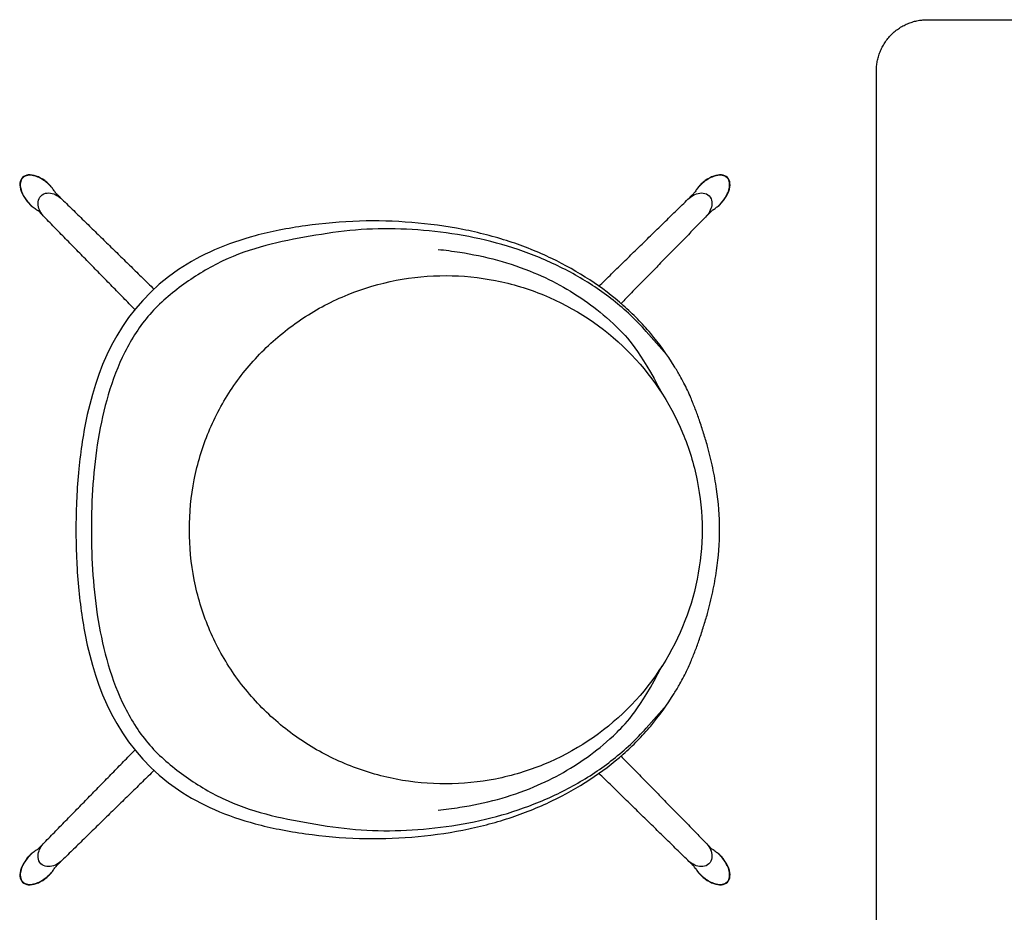
# Model space of a CAD drawing. Units: millimetres. Extents: x -1021 to 1021, y -1021 to 1021.
# Drawn here: x -1021 to -286, y -286 to 381 of the extents above; entities that cross this region are included whole.
import ezdxf

# ---------------------------------------------------------------- set-up
doc = ezdxf.new("R2010")
doc.units = ezdxf.units.MM
doc.header["$MEASUREMENT"] = 0
for name, color, linetype in [('Default', 7, 'Continuous'), ('Make2D visible lines', 7, 'Continuous'), ('Make2D visible lines - Tangent', 7, 'Continuous')]:
    doc.layers.add(name, color=color, linetype=linetype)

msp = doc.modelspace()

# ---------------------------------------------------------------- linework, layer by layer
at = {"layer": 'Default'}
msp.add_rational_spline([(-381, 342.9), (-381, 381), (-342.9, 381)], [1, 0.707106781187, 1], degree=2, dxfattribs=at)
for points, degree in [([(-342.9, 381), (0, 381), (342.9, 381)], 2), ([(-381, -342.9), (-381, 0), (-381, 342.9)], 2), ([(-901.88, 194.41, 714.94), (-943.11, 166.69, 714.94), (-961.27, 126.11, 714.94), (-970.03, 86.21, 714.94)], 3), ([(-970.03, -85.97, 714.94), (-961.27, -125.87, 714.94), (-943.11, -166.45, 714.94), (-901.88, -194.17, 714.94)], 3)]:
    msp.add_open_spline(points, degree=degree, dxfattribs=at)
for points, knots in [([(-498.02, 0.12, 714.94), (-498.02, 10.28, 714.94), (-499.26, 25.85, 714.94), (-503.04, 46.63, 714.94), (-506.44, 60.51, 714.94), (-509.45, 70.64, 714.94), (-511.5, 77.05, 714.94), (-513.5, 83.13, 714.94), (-516.18, 90.31, 714.94), (-519.13, 97.77, 714.94), (-521.95, 104.23, 714.94), (-524.71, 109.79, 714.94), (-528.04, 115.8, 714.94), (-535.62, 128.6, 714.94), (-545.93, 142.97, 714.94), (-559.18, 157.68, 714.94), (-573.9, 171.6, 714.94), (-594.85, 187.44, 714.94), (-618.45, 200.7, 714.94), (-638.82, 209.7, 714.94), (-655.16, 215.61, 714.94), (-672.17, 220.57, 714.94), (-696.37, 226.02, 714.94), (-727.98, 230.25, 714.94), (-767.34, 231.36, 714.94), (-800.41, 228.36, 714.94), (-826.31, 224.09, 714.94), (-849.25, 218.83, 714.94), (-874.96, 210.14, 714.94), (-893.44, 200.08, 714.94), (-901.88, 194.41, 714.94)], [-21.290523, -21.290523, -21.290523, -21.290523, -20.090302, -19.450895, -18.796169, -18.403487, -18.203232, -18.001185, -17.647918, -17.297792, -17.05433, -16.81448, -16.566214, -16.242161, -15.058127, -14.48212, -13.906314, -12.666797, -11.387653, -10.716196, -10.037637, -9.33702, -8.622932, -7.111438, -5.573952, -3.980214, -3.195853, -2.474806, -1.200721, 0, 0, 0, 0]), ([(-970.03, 86.21, 714.94), (-972.98, 72.79, 714.94), (-976.17, 51.84, 714.94), (-977.9, 26.97, 714.94), (-978.44, 11.82, 714.94), (-978.52, 4.08, 714.94), (-978.53, 0.12, 714.94)], [-3.412367, -3.412367, -3.412367, -3.412367, -1.790163, -0.914211, -0.467606, 0, 0, 0, 0]), ([(-978.53, 0.12, 714.94), (-978.52, -3.84, 714.94), (-978.44, -11.58, 714.94), (-977.9, -26.73, 714.94), (-976.17, -51.61, 714.94), (-972.98, -72.55, 714.94), (-970.03, -85.97, 714.94)], [0, 0, 0, 0, 0.467606, 0.914211, 1.790163, 3.412367, 3.412367, 3.412367, 3.412367]), ([(-901.88, -194.17, 714.94), (-893.44, -199.84, 714.94), (-874.96, -209.9, 714.94), (-849.25, -218.59, 714.94), (-826.31, -223.85, 714.94), (-800.41, -228.12, 714.94), (-767.34, -231.12, 714.94), (-727.98, -230.01, 714.94), (-696.37, -225.79, 714.94), (-672.17, -220.34, 714.94), (-655.16, -215.38, 714.94), (-638.82, -209.46, 714.94), (-618.45, -200.47, 714.94), (-594.85, -187.2, 714.94), (-573.9, -171.36, 714.94), (-559.18, -157.44, 714.94), (-545.93, -142.73, 714.94), (-535.62, -128.37, 714.94), (-528.04, -115.56, 714.94), (-524.71, -109.55, 714.94), (-521.95, -104, 714.94), (-519.13, -97.53, 714.94), (-516.18, -90.07, 714.94), (-513.5, -82.89, 714.94), (-511.5, -76.81, 714.94), (-509.45, -70.4, 714.94), (-506.44, -60.28, 714.94), (-503.04, -46.4, 714.94), (-499.26, -25.61, 714.94), (-498.02, -10.05, 714.94), (-498.02, 0.12, 714.94)], [0, 0, 0, 0, 1.200721, 2.474806, 3.195853, 3.980214, 5.573952, 7.111438, 8.622932, 9.33702, 10.037637, 10.716196, 11.387653, 12.666797, 13.906314, 14.48212, 15.058127, 16.242161, 16.566214, 16.81448, 17.05433, 17.297792, 17.647918, 18.001185, 18.203232, 18.403487, 18.796169, 19.450895, 20.090302, 21.290523, 21.290523, 21.290523, 21.290523])]:
    msp.add_open_spline(points, degree=3, knots=knots, dxfattribs=at)
at = {"layer": 'Make2D visible lines'}
for points in [[(-513.75, 256.18, 714.94), (-513.04, 257, 714.94), (-512.28, 257.77, 714.94)], [(-1011.4, 241.64, 714.94), (-1012.22, 242.35, 714.94), (-1012.99, 243.12, 714.94)], [(-499.21, -241.47, 714.94), (-498.39, -242.18, 714.94), (-497.63, -242.95, 714.94)], [(-996.86, -256.01, 714.94), (-997.57, -256.83, 714.94), (-998.34, -257.6, 714.94)]]:
    msp.add_rational_spline(points, [1, 0.999397063777, 1], degree=2, dxfattribs=at)
for points, knots in [([(-708.02, 209.45, 714.94), (-702.81, 208.92, 714.94), (-688.87, 207.15, 714.94), (-663.57, 201.99, 714.94), (-645.74, 195.91, 714.94), (-636.69, 192.07, 714.94), (-629.3, 188.97, 714.94), (-614.41, 181.7, 714.94), (-593.83, 168.27, 714.94), (-576.31, 153.67, 714.94), (-557.94, 134.36, 714.94), (-541.02, 101.84, 714.94)], [8.859682, 8.859682, 8.859682, 8.859682, 9.014212, 9.264212, 9.514212, 9.514212, 9.514212, 9.764212, 10.014212, 10.264212, 10.514212, 10.514212, 10.514212, 10.514212]), ([(-893.86, 0.12, 714.94), (-893.86, 12.66, 714.94), (-891.49, 37.69, 714.94), (-880.66, 73.68, 714.94), (-862.9, 106.67, 714.94), (-838.93, 135.45, 714.94), (-809.56, 159.23, 714.94), (-764.94, 182.68, 714.94), (-727.24, 189.97, 714.94), (-702.26, 189.9, 714.94)], [0, 0, 0, 0, 1.4817, 2.955788, 4.416701, 5.884109, 7.35811, 8.858415, 11.808917, 11.808917, 11.808917, 11.808917]), ([(-702.26, 189.9, 714.94), (-689.9, 189.87, 714.94), (-671.14, 187.99, 714.94), (-646.95, 181.97, 714.94), (-611.41, 169.35, 714.94), (-563.7, 137.76, 714.94), (-528.16, 85, 714.94), (-513.63, 37.27, 714.94), (-511.14, 12.5, 714.94), (-511.14, 0.12, 714.94)], [-11.772681, -11.772681, -11.772681, -11.772681, -10.313055, -9.555795, -8.83134, -5.863858, -2.926562, -1.462517, 0, 0, 0, 0]), ([(-702.26, -189.67, 714.94), (-714.71, -189.7, 714.94), (-739.86, -187.31, 714.94), (-776.06, -176.6, 714.94), (-809.57, -158.96, 714.94), (-838.75, -135.4, 714.94), (-862.83, -106.56, 714.94), (-880.62, -73.56, 714.94), (-891.49, -37.46, 714.94), (-893.86, -12.43, 714.94), (-893.86, 0.12, 714.94)], [0, 0, 0, 0, 1.47002, 2.970242, 4.437641, 5.921519, 7.379061, 8.853121, 10.3272, 11.808917, 11.808917, 11.808917, 11.808917]), ([(-511.14, 0.12, 714.94), (-511.14, -24.66, 714.94), (-521.11, -74.3, 714.94), (-563.7, -137.53, 714.94), (-611.41, -169.12, 714.94), (-646.95, -181.74, 714.94), (-671.14, -187.76, 714.94), (-689.9, -189.64, 714.94), (-702.26, -189.67, 714.94)], [-11.77274, -11.77274, -11.77274, -11.77274, -8.846116, -5.908822, -2.94134, -2.216886, -1.459625, 0, 0, 0, 0]), ([(-708.02, -209.22, 714.94), (-702.81, -208.69, 714.94), (-688.87, -206.91, 714.94), (-663.57, -201.75, 714.94), (-645.74, -195.68, 714.94), (-636.69, -191.83, 714.94), (-629.3, -188.74, 714.94), (-614.41, -181.46, 714.94), (-593.83, -168.03, 714.94), (-576.31, -153.43, 714.94), (-557.94, -134.13, 714.94), (-541.02, -101.6, 714.94)], [8.859682, 8.859682, 8.859682, 8.859682, 9.014212, 9.264212, 9.514212, 9.514212, 9.514212, 9.764212, 10.014212, 10.264212, 10.514212, 10.514212, 10.514212, 10.514212])]:
    msp.add_open_spline(points, degree=3, knots=knots, dxfattribs=at)
at = {"layer": 'Make2D visible lines - Tangent'}
for p, q in [((-537.5, 130.83, 714.94), (-552.76, 148.16, 714.94)), ((-552.76, -147.92, 714.94), (-537.5, -130.59, 714.94))]:
    msp.add_line(p, q, dxfattribs=at)
for centre, start, end in [((-983.73, 259.65, 714.94), 213.48715, 225.94226), ((-526.98, 259.5, 714.94), 313.97758, 326.71797), ((-1014.73, 228.41, 714.94), 43.97758, 56.71797), ((-495.75, 228.51, 714.94), 123.48715, 135.94226), ((-1014.87, -228.34, 714.94), 303.48715, 315.94226), ((-495.89, -228.24, 714.94), 223.97758, 236.71797), ((-983.64, -259.33, 714.94), 133.97758, 146.71797), ((-526.89, -259.47, 714.94), 33.48715, 45.94226)]:
    msp.add_arc(centre, 12.7, start, end, dxfattribs=at)
for points, knots in [([(-996.29, 255.5, 714.94), (-997.1, 256.49, 714.94), (-998.85, 258.38, 714.94), (-1002.69, 261.6, 714.94), (-1007.69, 264.43, 714.94), (-1013.72, 265.61, 714.94), (-1017.29, 264.37, 714.94), (-1018.42, 263.2, 714.94)], [0, 0, 0, 0, 0.151011, 0.303766, 0.590097, 0.82494, 1.014584, 1.014584, 1.014584, 1.014584]), ([(-994.32, 252.64, 714.94), (-994.89, 253.5, 714.94), (-996.34, 255.49, 714.94), (-999, 258.32, 714.94), (-1002.34, 261.01, 714.94), (-1006.03, 263.21, 714.94), (-1010.06, 264.7, 714.94), (-1014.39, 265.08, 714.94), (-1017.14, 263.95, 714.94), (-1018.15, 262.92, 714.94)], [0.277263, 0.277263, 0.277263, 0.277263, 1, 2, 3, 4, 5, 6, 7, 7, 7, 7]), ([(-492.47, 262.92, 714.94), (-493.48, 263.95, 714.94), (-496.23, 265.08, 714.94), (-500.56, 264.7, 714.94), (-504.59, 263.21, 714.94), (-508.28, 261.01, 714.94), (-511.61, 258.32, 714.94), (-514.31, 255.46, 714.94), (-515.78, 253.43, 714.94), (-516.36, 252.53, 714.94)], [-7, -7, -7, -7, -6, -5, -4, -3, -2, -1, -0.248221, -0.248221, -0.248221, -0.248221]), ([(-492.2, 263.2, 714.94), (-493.33, 264.37, 714.94), (-496.9, 265.61, 714.94), (-502.93, 264.43, 714.94), (-507.93, 261.6, 714.94), (-511.77, 258.38, 714.94), (-513.52, 256.49, 714.94), (-514.33, 255.5, 714.94)], [-1.014584, -1.014584, -1.014584, -1.014584, -0.82494, -0.590097, -0.303766, -0.151011, 0, 0, 0, 0]), ([(-1018.42, 263.2, 714.94), (-1019.6, 262.06, 714.94), (-1020.84, 258.5, 714.94), (-1019.65, 252.47, 714.94), (-1016.82, 247.46, 714.94), (-1013.6, 243.63, 714.94), (-1011.71, 241.88, 714.94), (-1010.72, 241.07, 714.94)], [-1.014584, -1.014584, -1.014584, -1.014584, -0.82494, -0.590097, -0.303766, -0.151011, 0, 0, 0, 0]), ([(-1018.15, 262.92, 714.94), (-1019.17, 261.91, 714.94), (-1020.3, 259.16, 714.94), (-1019.93, 254.83, 714.94), (-1018.43, 250.8, 714.94), (-1016.23, 247.12, 714.94), (-1013.54, 243.78, 714.94), (-1010.68, 241.09, 714.94), (-1008.65, 239.62, 714.94), (-1007.76, 239.03, 714.94)], [-7, -7, -7, -7, -6, -5, -4, -3, -2, -1, -0.248221, -0.248221, -0.248221, -0.248221]), ([(-502.76, 239.1, 714.94), (-501.9, 239.67, 714.94), (-499.91, 241.11, 714.94), (-497.07, 243.78, 714.94), (-494.38, 247.12, 714.94), (-492.19, 250.8, 714.94), (-490.69, 254.83, 714.94), (-490.32, 259.16, 714.94), (-491.44, 261.91, 714.94), (-492.47, 262.92, 714.94)], [0.277263, 0.277263, 0.277263, 0.277263, 1, 2, 3, 4, 5, 6, 7, 7, 7, 7]), ([(-499.89, 241.07, 714.94), (-498.91, 241.88, 714.94), (-497.02, 243.63, 714.94), (-493.8, 247.46, 714.94), (-490.97, 252.47, 714.94), (-489.78, 258.5, 714.94), (-491.02, 262.06, 714.94), (-492.2, 263.2, 714.94)], [0, 0, 0, 0, 0.151011, 0.303766, 0.590097, 0.82494, 1.014584, 1.014584, 1.014584, 1.014584]), ([(-552.76, 148.16, 714.94), (-560.26, 156.67, 714.94), (-576.9, 172.19, 714.94), (-605.32, 191.03, 714.94), (-636.14, 205.59, 714.94), (-668.59, 215.96, 714.94), (-702.04, 222.35, 714.94), (-735.95, 225.23, 714.94), (-770.03, 224.68, 714.94), (-803.67, 219.5, 714.94), (-837.08, 213.12, 714.94), (-869.38, 201.94, 714.94), (-898.48, 184.12, 714.94), (-924.68, 162.11, 714.94), (-943.15, 133.12, 714.94), (-955.12, 101.21, 714.94), (-962.53, 67.95, 714.94), (-966.25, 34.12, 714.94), (-967.01, 11.45, 714.94), (-967, 0.12, 714.94)], [-17, -17, -17, -17, -15.999999, -14.999998, -13.999997, -12.999996, -11.999995, -10.999994, -9.999993, -8.999992, -7.999991, -6.99999, -5.999989, -4.999988, -3.999987, -2.999986, -1.999985, -0.999983, 0, 0, 0, 0]), ([(-967, 0.12, 714.94), (-967.01, -11.22, 714.94), (-966.25, -33.88, 714.94), (-962.53, -67.71, 714.94), (-955.12, -100.97, 714.94), (-943.15, -132.89, 714.94), (-924.68, -161.87, 714.94), (-898.48, -183.88, 714.94), (-869.38, -201.7, 714.94), (-837.08, -212.88, 714.94), (-803.67, -219.26, 714.94), (-770.03, -224.44, 714.94), (-735.95, -225, 714.94), (-702.04, -222.11, 714.94), (-668.59, -215.72, 714.94), (-636.14, -205.35, 714.94), (-605.32, -190.79, 714.94), (-576.9, -171.95, 714.94), (-560.26, -156.43, 714.94), (-552.76, -147.92, 714.94)], [0, 0, 0, 0, 0.999983, 1.999985, 2.999986, 3.999987, 4.999988, 5.999989, 6.99999, 7.999991, 8.999992, 9.999993, 10.999994, 11.999995, 12.999996, 13.999997, 14.999998, 15.999999, 17, 17, 17, 17]), ([(-1010.72, -240.89, 714.94), (-1011.71, -241.71, 714.94), (-1013.6, -243.46, 714.94), (-1016.82, -247.29, 714.94), (-1019.65, -252.3, 714.94), (-1020.84, -258.32, 714.94), (-1019.6, -261.89, 714.94), (-1018.42, -263.02, 714.94)], [0, 0, 0, 0, 0.151011, 0.303766, 0.590097, 0.82494, 1.014584, 1.014584, 1.014584, 1.014584]), ([(-1007.86, -238.93, 714.94), (-1008.72, -239.5, 714.94), (-1010.71, -240.94, 714.94), (-1013.54, -243.61, 714.94), (-1016.23, -246.94, 714.94), (-1018.43, -250.63, 714.94), (-1019.93, -254.66, 714.94), (-1020.3, -258.99, 714.94), (-1019.17, -261.74, 714.94), (-1018.15, -262.75, 714.94)], [0.277263, 0.277263, 0.277263, 0.277263, 1, 2, 3, 4, 5, 6, 7, 7, 7, 7]), ([(-492.47, -262.75, 714.94), (-491.44, -261.74, 714.94), (-490.32, -258.99, 714.94), (-490.69, -254.66, 714.94), (-492.19, -250.63, 714.94), (-494.38, -246.94, 714.94), (-497.07, -243.61, 714.94), (-499.94, -240.91, 714.94), (-501.96, -239.45, 714.94), (-502.86, -238.86, 714.94)], [-7, -7, -7, -7, -6, -5, -4, -3, -2, -1, -0.248221, -0.248221, -0.248221, -0.248221]), ([(-492.2, -263.02, 714.94), (-491.02, -261.89, 714.94), (-489.78, -258.32, 714.94), (-490.97, -252.3, 714.94), (-493.8, -247.29, 714.94), (-497.02, -243.46, 714.94), (-498.91, -241.71, 714.94), (-499.89, -240.89, 714.94)], [-1.014584, -1.014584, -1.014584, -1.014584, -0.82494, -0.590097, -0.303766, -0.151011, 0, 0, 0, 0]), ([(-1018.42, -263.02, 714.94), (-1017.29, -264.2, 714.94), (-1013.72, -265.44, 714.94), (-1007.69, -264.26, 714.94), (-1002.69, -261.42, 714.94), (-998.85, -258.2, 714.94), (-997.1, -256.32, 714.94), (-996.29, -255.33, 714.94)], [-1.014584, -1.014584, -1.014584, -1.014584, -0.82494, -0.590097, -0.303766, -0.151011, 0, 0, 0, 0]), ([(-1018.15, -262.75, 714.94), (-1017.14, -263.78, 714.94), (-1014.39, -264.91, 714.94), (-1010.06, -264.53, 714.94), (-1006.03, -263.03, 714.94), (-1002.34, -260.84, 714.94), (-999, -258.15, 714.94), (-996.31, -255.28, 714.94), (-994.84, -253.26, 714.94), (-994.25, -252.36, 714.94)], [-7, -7, -7, -7, -6, -5, -4, -3, -2, -1, -0.248221, -0.248221, -0.248221, -0.248221]), ([(-516.3, -252.47, 714.94), (-515.73, -253.33, 714.94), (-514.28, -255.31, 714.94), (-511.61, -258.15, 714.94), (-508.28, -260.84, 714.94), (-504.59, -263.03, 714.94), (-500.56, -264.53, 714.94), (-496.23, -264.91, 714.94), (-493.48, -263.78, 714.94), (-492.47, -262.75, 714.94)], [0.277263, 0.277263, 0.277263, 0.277263, 1, 2, 3, 4, 5, 6, 7, 7, 7, 7]), ([(-514.33, -255.33, 714.94), (-513.52, -256.32, 714.94), (-511.77, -258.2, 714.94), (-507.93, -261.42, 714.94), (-502.93, -264.26, 714.94), (-496.9, -265.44, 714.94), (-493.33, -264.2, 714.94), (-492.2, -263.02, 714.94)], [0, 0, 0, 0, 0.151011, 0.303766, 0.590097, 0.82494, 1.014584, 1.014584, 1.014584, 1.014584])]:
    msp.add_open_spline(points, degree=3, knots=knots, dxfattribs=at)
for points in [[(-1002.11, 233.62, 714.94), (-1003.35, 234.9, 714.94), (-1005.37, 237.65, 714.94), (-1007.1, 242.46, 714.94), (-1006.66, 247.75, 714.94), (-1002.77, 251.52, 714.94), (-997.49, 251.84, 714.94), (-992.7, 250.05, 714.94), (-989.97, 248, 714.94), (-988.78, 246.81, 714.94)], [(-521.77, 246.88, 714.94), (-520.49, 248.13, 714.94), (-517.75, 250.14, 714.94), (-512.93, 251.88, 714.94), (-507.65, 251.44, 714.94), (-503.88, 247.55, 714.94), (-503.55, 242.27, 714.94), (-505.35, 237.47, 714.94), (-507.39, 234.75, 714.94), (-508.58, 233.55, 714.94)], [(-988.84, -246.71, 714.94), (-990.12, -247.96, 714.94), (-992.87, -249.97, 714.94), (-997.69, -251.71, 714.94), (-1002.97, -251.27, 714.94), (-1006.74, -247.38, 714.94), (-1007.07, -242.09, 714.94), (-1005.27, -237.3, 714.94), (-1003.22, -234.58, 714.94), (-1002.03, -233.38, 714.94)], [(-508.51, -233.45, 714.94), (-507.27, -234.73, 714.94), (-505.25, -237.48, 714.94), (-503.51, -242.29, 714.94), (-503.96, -247.58, 714.94), (-507.85, -251.35, 714.94), (-513.13, -251.67, 714.94), (-517.92, -249.88, 714.94), (-520.65, -247.83, 714.94), (-521.84, -246.64, 714.94)]]:
    msp.add_open_spline(points, degree=3, dxfattribs=at)
for points, weights in [([(-990.09, 248.07, 714.94), (-991.34, 249.28, 714.94), (-992.56, 250.52, 714.94)], [1, 0.999996691324, 0.99999594613]), ([(-518.16, 250.36, 714.94), (-519.35, 249.22, 714.94), (-520.54, 248.08, 714.94)], [0.999996031698, 0.999996865512, 1]), ([(-988.78, 246.81, 714.94), (-954.54, 213.32, 714.94), (-920.31, 179.84, 714.94)], [1, 0.999999998843, 0.999999998495]), ([(-588.13, 181.98, 714.94), (-554.95, 214.43, 714.94), (-521.77, 246.88, 714.94)], [0.999999998518, 0.999999998879, 1]), ([(-1005.59, 237.23, 714.94), (-1004.44, 236.05, 714.94), (-1003.3, 234.86, 714.94)], [0.999996031698, 0.999996865512, 1]), ([(-507.32, 234.87, 714.94), (-506.12, 236.12, 714.94), (-504.88, 237.34, 714.94)], [1, 0.999996691324, 0.99999594613]), ([(-934.58, 164.58, 714.94), (-968.34, 199.1, 714.94), (-1002.11, 233.62, 714.94)], [0.99999999849, 0.999999998834, 1]), ([(-508.58, 233.55, 714.94), (-540.11, 201.33, 714.94), (-571.64, 169.09, 714.94)], [1, 0.99999999891, 0.999999998539]), ([(-1002.03, -233.38, 714.94), (-968.29, -198.89, 714.94), (-934.55, -164.39, 714.94)], [1, 0.999999998834, 0.99999999849]), ([(-571.66, -168.88, 714.94), (-540.09, -201.16, 714.94), (-508.51, -233.45, 714.94)], [0.999999998538, 0.999999998909, 1]), ([(-920.27, -179.64, 714.94), (-954.55, -213.17, 714.94), (-988.84, -246.71, 714.94)], [0.999999998494, 0.999999998842, 1]), ([(-521.84, -246.64, 714.94), (-555, -214.2, 714.94), (-588.16, -181.77, 714.94)], [1, 0.999999998879, 0.999999998518]), ([(-1003.29, -234.69, 714.94), (-1004.5, -235.95, 714.94), (-1005.74, -237.17, 714.94)], [1, 0.999996691324, 0.99999594613]), ([(-505.03, -237.06, 714.94), (-506.17, -235.87, 714.94), (-507.31, -234.69, 714.94)], [0.999996031698, 0.999996865512, 1]), ([(-992.45, -250.19, 714.94), (-991.27, -249.05, 714.94), (-990.08, -247.91, 714.94)], [0.999996031698, 0.999996865512, 1]), ([(-520.53, -247.9, 714.94), (-519.27, -249.1, 714.94), (-518.06, -250.35, 714.94)], [1, 0.999996691324, 0.99999594613])]:
    msp.add_rational_spline(points, weights, degree=2, dxfattribs=at)

doc.saveas('drawing.dxf')
